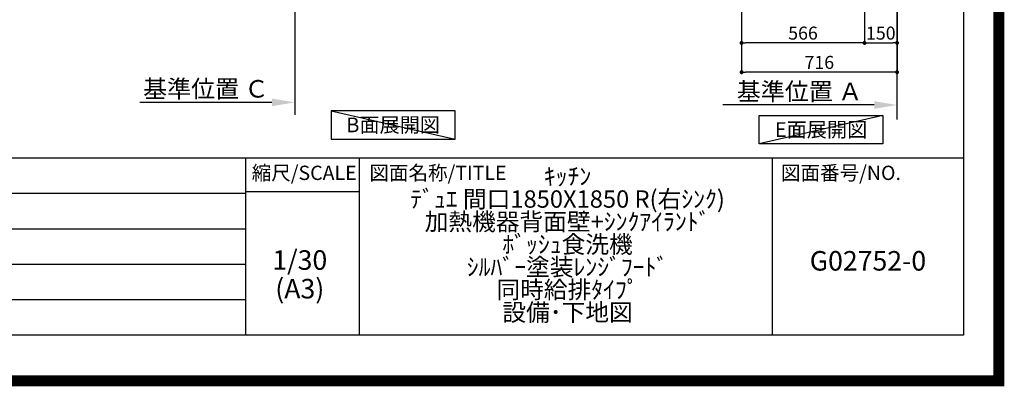
# Model space of a CAD drawing. Units: millimetres. Extents: x -109 to 26472, y -120 to 8847.
# Drawn here: x 21939 to 26472, y -23 to 1666 of the extents above; entities that cross this region are included whole.
import ezdxf

# ---------------------------------------------------------------- set-up
doc = ezdxf.new("R2010")
doc.units = ezdxf.units.MM
doc.linetypes.add('CENTER', pattern=[2, 1.25, -0.25, 0.25, -0.25])
doc.layers.get('DEFPOINTS').update_dxf_attribs({"color": 146})
for name, color, linetype in [('111-壁仕上', 3, 'Continuous'), ('160-文字', 254, 'Continuous'), ('166-寸法B', 11, 'Continuous'), ('190-図面外枠', 5, 'Continuous'), ('191-図面内枠', 4, 'Continuous')]:
    doc.layers.add(name, color=color, linetype=linetype)
doc.styles.add('KH001', font='txt')
doc.dimstyles.new('KH1xx030', dxfattribs={"dimscale": 30, "dimtxt": 2, "dimasz": 0.6, "dimexe": 0.3, "dimexo": 1.2, "dimgap": 0.5, "dimtad": 3, "dimdec": 1, "dimdsep": 46, "dimlunit": 6, "dimtxsty": 'KH001', "dimblk": 'DOT', "dimcen": 1, "dimdle": 1, "dimclrd": 256, "dimclre": 256, "dimclrt": 256, "dimadec": 0, "dimazin": 0, "dimtfac": 1, "dimtdec": 1, "dimtix": 1, "dimtmove": 2, "dimatfit": 3, "dimldrblk": 'CLOSEDBLANK', "dimfxl": 1, "dimtolj": 1, "dimtzin": 0, "dimlwd": -1, "dimlwe": -1, "dimarcsym": 0})

# ---------------------------------------------------------------- blocks, each defined once
blk = doc.blocks.new('A$C5D946DDC')
at = {"layer": '190-図面外枠'}
for p, q in [((20519, 14349.3), (20519, 350.7)), ((20519, 350.7), (271, 350.7))]:
    blk.add_line(p, q, dxfattribs=at)
at = {"layer": 'DEFPOINTS'}
blk.add_lwpolyline([(0, 0), (20790, 0), (20790, 14700), (0, 14700)], close=True, dxfattribs=at)
blk = doc.blocks.new('_Dot')
at = {"color": 0, "linetype": 'ByBlock', "lineweight": -2}
blk.add_line((-0.5, 0), (-1, 0), dxfattribs=at)
at = {"color": 0, "linetype": 'ByBlock', "const_width": 0.5}
blk.add_lwpolyline([(-0.25, 0, 1), (0.25, 0, 1)], format="xyb", close=True, dxfattribs=at)
blk = doc.blocks.new('*D493')
at = {"layer": '166-寸法B', "transparency": 16777216}
for p, q in [((25827.9, 2033.2), (25827.9, 1550.2)), ((25977.9, 2033.2), (25977.9, 1550.2)), ((25845.9, 1559.2), (25959.9, 1559.2))]:
    blk.add_line(p, q, dxfattribs=at)
at = {"layer": 'DEFPOINTS', "color": 0, "transparency": 16777216}
for p in [(25827.9, 2069.2), (25977.9, 2069.2), (25977.9, 1559.2)]:
    blk.add_point(p, dxfattribs=at)
at = {"layer": '166-寸法B', "transparency": 16777216, "xscale": 18, "yscale": 18, "zscale": 18, "rotation": 180}
blk.add_blockref('_Dot', (25827.9, 1559.2), dxfattribs=at)
at = {"layer": '166-寸法B', "transparency": 16777216, "xscale": 18, "yscale": 18, "zscale": 18}
blk.add_blockref('_Dot', (25977.9, 1559.2), dxfattribs=at)
at = {"layer": '166-寸法B', "transparency": 16777216, "insert": (25902.9, 1604.2), "char_height": 60, "attachment_point": 5, "style": 'KH001'}
blk.add_mtext('\\A1;150', dxfattribs=at)
blk = doc.blocks.new('_ClosedBlank')
at = {"color": 0, "linetype": 'ByBlock', "lineweight": -2}
for p, q in [((-1, 0.167), (0, 0)), ((-1, 0.167), (-1, -0.167)), ((0, 0), (-1, -0.167))]:
    blk.add_line(p, q, dxfattribs=at)
blk = doc.blocks.new('*D494')
at = {"layer": '166-寸法B', "transparency": 16777216}
for p, q in [((25261.9, 2033.2), (25261.9, 1550.2)), ((25827.9, 2033.2), (25827.9, 1550.2)), ((25809.9, 1559.2), (25279.9, 1559.2))]:
    blk.add_line(p, q, dxfattribs=at)
at = {"layer": 'DEFPOINTS', "color": 0, "transparency": 16777216}
for p in [(25261.9, 2069.2), (25827.9, 2069.2), (25261.9, 1559.2)]:
    blk.add_point(p, dxfattribs=at)
at = {"layer": '166-寸法B', "transparency": 16777216, "xscale": 18, "yscale": 18, "zscale": 18, "rotation": 180}
blk.add_blockref('_Dot', (25261.9, 1559.2), dxfattribs=at)
at = {"layer": '166-寸法B', "transparency": 16777216, "xscale": 18, "yscale": 18, "zscale": 18}
blk.add_blockref('_Dot', (25827.9, 1559.2), dxfattribs=at)
at = {"layer": '166-寸法B', "transparency": 16777216, "insert": (25544.9, 1604.2), "char_height": 60, "attachment_point": 5, "style": 'KH001'}
blk.add_mtext('\\A1;566', dxfattribs=at)
blk = doc.blocks.new('*D495')
at = {"layer": '166-寸法B', "transparency": 16777216}
for p, q in [((25261.9, 2033.2), (25261.9, 1415.2)), ((25977.9, 2033.2), (25977.9, 1415.2)), ((25959.9, 1424.2), (25279.9, 1424.2))]:
    blk.add_line(p, q, dxfattribs=at)
at = {"layer": 'DEFPOINTS', "color": 0, "transparency": 16777216}
for p in [(25261.9, 2069.2), (25977.9, 2069.2), (25261.9, 1424.2)]:
    blk.add_point(p, dxfattribs=at)
at = {"layer": '166-寸法B', "transparency": 16777216, "xscale": 18, "yscale": 18, "zscale": 18, "rotation": 180}
blk.add_blockref('_Dot', (25261.9, 1424.2), dxfattribs=at)
at = {"layer": '166-寸法B', "transparency": 16777216, "xscale": 18, "yscale": 18, "zscale": 18}
blk.add_blockref('_Dot', (25977.9, 1424.2), dxfattribs=at)
at = {"layer": '166-寸法B', "transparency": 16777216, "insert": (25619.9, 1469.2), "char_height": 60, "attachment_point": 5, "style": 'KH001'}
blk.add_mtext('\\A1;716', dxfattribs=at)
blk = doc.blocks.new('*D501')
at = {"layer": '166-寸法B', "transparency": 16777216}
for p, q in [((25872.9, 1273), (25175.9, 1273)), ((25977.9, 1251.8), (25977.9, 1276))]:
    blk.add_line(p, q, dxfattribs=at)
blk.add_solid([(25872.9, 1290.5), (25872.9, 1255.5), (25977.9, 1273)], dxfattribs=at)
at = {"layer": 'DEFPOINTS', "color": 0, "transparency": 16777216}
for p in [(25184.9, 1594.4), (25184.9, 1273), (25977.9, 1221.8)]:
    blk.add_point(p, dxfattribs=at)
at = {"layer": '166-寸法B', "transparency": 16777216, "insert": (25528.9, 1335.4), "char_height": 81, "attachment_point": 5, "style": 'KH001'}
blk.add_mtext('\\A1;基準位置 Ａ', dxfattribs=at)
blk = doc.blocks.new('_None')
blk = doc.blocks.new('*D583')
at = {"layer": '166-寸法B', "transparency": 16777216}
for p, q in [((23205.3, 1315), (23205.3, 1288)), ((23100.3, 1285), (22492, 1285))]:
    blk.add_line(p, q, dxfattribs=at)
blk.add_solid([(23100.3, 1302.5), (23100.3, 1267.5), (23205.3, 1285)], dxfattribs=at)
at = {"layer": 'DEFPOINTS', "color": 0, "transparency": 16777216}
for p in [(22501, 1285), (23205.3, 1285), (22501, 1197.4)]:
    blk.add_point(p, dxfattribs=at)
at = {"layer": '166-寸法B', "transparency": 16777216, "insert": (22795.7, 1347.5), "char_height": 81, "attachment_point": 5, "style": 'KH001'}
blk.add_mtext('\\A1;基準位置 Ｃ', dxfattribs=at)

msp = doc.modelspace()

# ---------------------------------------------------------------- linework, layer by layer
at = {"layer": '111-壁仕上', "color": 253, "linetype": 'CENTER', "ltscale": 2}
for p, q in [((25977.89, 1206.6), (25977.89, 3401.58)), ((23205.3, 2069.21), (23205.3, 1227.45))]:
    msp.add_line(p, q, dxfattribs=at)
at = {"layer": '160-文字'}
for points in [[(23942.92, 1246.52), (23372.89, 1246.52), (23372.89, 1116.1), (23942.92, 1116.1)], [(25342.88, 1224.81), (25912.91, 1224.81), (25912.91, 1094.38), (25342.88, 1094.38)]]:
    msp.add_lwpolyline(points, close=True, dxfattribs=at)
at = {"layer": '191-図面内枠'}
for p, q in [((14135.15, 1028.96), (26283.97, 1028.96)), ((22977.93, 1028.96), (22977.93, 212.03)), ((23501.66, 1028.96), (23501.66, 212.03)), ((25403.54, 1028.96), (25403.54, 212.03)), ((18493.53, 866.03), (22977.93, 866.03)), ((22977.93, 874.61), (23501.66, 874.61)), ((18493.53, 703.03), (22977.93, 703.03)), ((18493.53, 540.03), (22977.93, 540.03)), ((18493.53, 376.03), (22977.93, 376.03))]:
    msp.add_line(p, q, dxfattribs=at)
at = {"layer": 'DEFPOINTS'}
for p, q in [((23372.89, 1246.52), (23942.92, 1116.1)), ((25912.91, 1224.81), (25342.88, 1094.38))]:
    msp.add_line(p, q, dxfattribs=at)
at = {"layer": 'DEFPOINTS', "color": 1, "const_width": 50}
msp.add_lwpolyline([(13972.57, 1.63), (26446.56, 1.63), (26446.56, 8821.63), (13972.57, 8821.63)], close=True, dxfattribs=at)

# ---------------------------------------------------------------- block references
at = {"layer": '190-図面外枠', "xscale": 0.599999999976717, "yscale": 0.599999999976717, "zscale": 0.599999999976717}
msp.add_blockref('A$C5D946DDC', (13972.57, 1.63), dxfattribs=at)

# ---------------------------------------------------------------- texts
at = {"layer": '160-文字', "char_height": 68, "attachment_point": 5, "style": 'KH001'}
for s, insert in [('{\\fArial|b0|i0|c0|p32;B}面展開図', (23657.91, 1181.31)), ('{\\fArial|b0|i0|c0|p32;E}面展開図', (25627.89, 1159.6))]:
    msp.add_mtext(s, dxfattribs=dict(at, insert=insert))
at = {"layer": '160-文字', "attachment_point": 5, "style": 'KH001'}
for s, insert, char_height, line_spacing_factor in [('ｷｯﾁﾝ\\Pﾃﾞｭｴ 間口1850X1850 R(右ｼﾝｸ)\\P加熱機器背面壁+ｼﾝｸｱｲﾗﾝﾄﾞ\\Pﾎﾞｯｼｭ食洗機\\Pｼﾙﾊﾞｰ塗装ﾚﾝｼﾞﾌｰﾄﾞ\\P同時給排ﾀｲﾌﾟ\\P設備･下地図', (24460.97, 620.49), 80, 0.783), ('1/30', (23228.33, 546.9), 90, 0.876232), ('G02752-0', (25843.76, 543.32), 90, 0.876232), ('(A3)', (23228.33, 414.9), 90, 0.876232)]:
    msp.add_mtext(s, dxfattribs=dict(at, insert=insert, char_height=char_height, line_spacing_factor=line_spacing_factor))
at = {"layer": '191-図面内枠', "char_height": 66, "line_spacing_factor": 0.782827, "style": 'KH001'}
for s, insert, attachment_point in [('縮尺/SCALE', (23248.53, 951.78), 5), ('図面名称/TITLE', (23548.62, 951.78), 4), ('図面番号/NO.', (25443.28, 951.78), 4)]:
    msp.add_mtext(s, dxfattribs=dict(at, insert=insert, attachment_point=attachment_point))

# ---------------------------------------------------------------- dimensions: what is measured, and where the dimension line sits
at = {"layer": '166-寸法B'}
for base, p1, p2, picture, middle in [((25261.89, 1559.21), (25827.89, 2069.21), (25261.89, 2069.21), '*D494', (25544.89, 1604.21)), ((25261.89, 1424.21), (25977.89, 2069.21), (25261.89, 2069.21), '*D495', (25619.89, 1469.21)), ((25977.89, 1559.21), (25827.89, 2069.21), (25977.89, 2069.21), '*D493', (25902.89, 1604.21))]:
    dim = msp.add_linear_dim(base=base, p1=p1, p2=p2, dimstyle='KH1xx030', dxfattribs=at)
    dim.commit()
    dim.dimension.update_dxf_attribs({"geometry": picture, "text_midpoint": middle})
dim = msp.add_linear_dim(base=(25184.92, 1272.95), p1=(25977.89, 1221.82), p2=(25184.92, 1594.44), angle=180, text='基準位置 Ａ', dimstyle='KH1xx030', override={"dimtxt": 2.7, "dimasz": 3.5, "dimexe": 0.1, "dimexo": 1, "dimblk2": 'None', "dimsah": 1, "dimdle": 0.3, "dimse2": 1}, dxfattribs=at)
dim.commit()
dim.dimension.update_dxf_attribs({"geometry": '*D501', "text_midpoint": (25528.91, 1335.44)})
dim = msp.add_linear_dim(base=(22500.99, 1284.99), p1=(23205.3, 1284.99), p2=(22500.99, 1197.37), text='基準位置 Ｃ', dimstyle='KH1xx030', override={"dimtxt": 2.7, "dimasz": 3.5, "dimexe": 0.1, "dimexo": 1, "dimblk2": 'None', "dimsah": 1, "dimdle": 0.3, "dimse2": 1}, dxfattribs=at)
dim.commit()
dim.dimension.update_dxf_attribs({"geometry": '*D583', "text_midpoint": (22795.67, 1347.48), "dimtype": 160})

doc.saveas('drawing.dxf')
